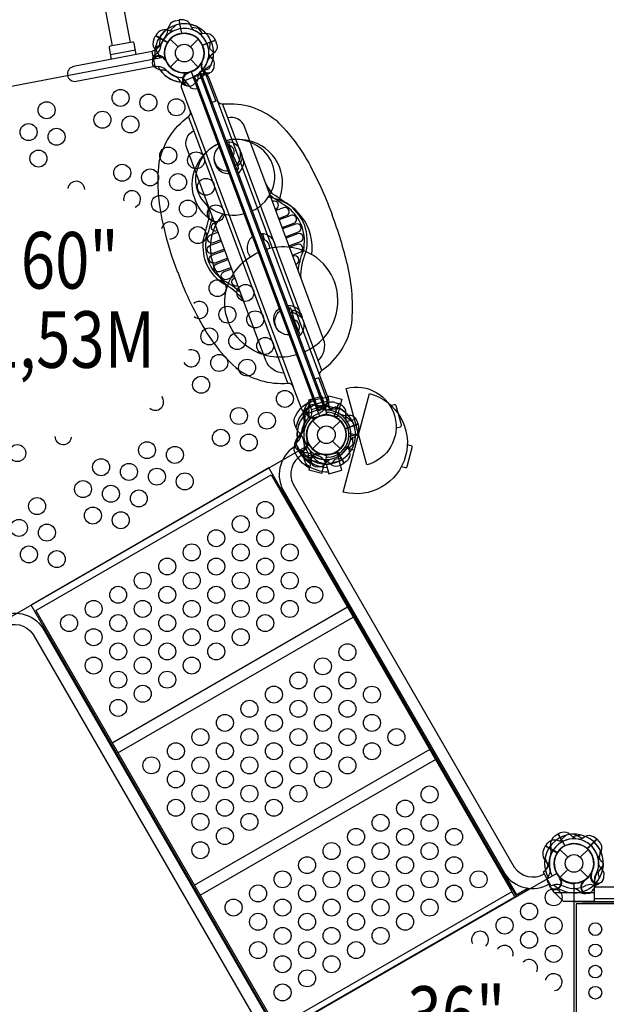
# Model space of a CAD drawing. Extents: x -336 to 256, y -153 to 287.
# Drawn here: x -121 to -69, y 24 to 111 of the extents above; entities that cross this region are included whole.
import ezdxf
from ezdxf.enums import TextEntityAlignment as Align

# ---------------------------------------------------------------- set-up
doc = ezdxf.new("R2010")
doc.units = 0
doc.header["$LTSCALE"] = 10
doc.header["$MEASUREMENT"] = 0
doc.layers.get('0').update_dxf_attribs({"linetype": 'CONTINUOUS'})
doc.layers.get('Defpoints').update_dxf_attribs({"linetype": 'CONTINUOUS'})
doc.layers.add('PW_DIMS_ASTM', color=32, linetype='CONTINUOUS')
doc.layers.add('PW_STRUCTURE', color=121, linetype='CONTINUOUS')
doc.styles.add('PW-DIMS', font='arial.ttf', dxfattribs={"width": 0.8, "height": 8})
doc.styles.get("Standard").update_dxf_attribs({"font": 'tahoma.ttf', "width": 0.9})
doc.dimstyles.new('PW_Imperial', dxfattribs={"dimtxt": 5, "dimasz": 5, "dimexe": 2, "dimexo": 4, "dimgap": 1, "dimtad": 0, "dimtih": 1, "dimtoh": 1, "dimdec": 0, "dimrnd": 1, "dimzin": 0, "dimdsep": 46, "dimlunit": 3, "dimtxsty": 'Standard', "dimcen": 0.09, "dimse1": 1, "dimse2": 1, "dimadec": 0, "dimazin": 0, "dimtfac": 1, "dimtdec": 0, "dimtofl": 0, "dimtmove": 0, "dimatfit": 3, "dimfxl": 1, "dimtolj": 1, "dimtzin": 0, "dimarcsym": 0})

# ---------------------------------------------------------------- blocks, each defined once
blk = doc.blocks.new('*D5')
at = {"layer": 'Defpoints', "color": 0, "transparency": 16777216}
for p in [(-178.796, 256.369), (-322.796, -151.922), (-2.854, -151.922)]:
    blk.add_point(p, dxfattribs=at)
at = {"layer": 'PW_DIMS_ASTM', "color": 0, "lineweight": -2, "transparency": 16777216}
for p, q in [((-322.796, 251.369), (-322.796, 60.098)), ((-322.796, -146.922), (-322.796, 44.349))]:
    blk.add_line(p, q, dxfattribs=at)
at = {"layer": 'PW_DIMS_ASTM', "color": 0, "transparency": 16777216}
for points in [[(-323.629, 251.369), (-321.962, 251.369), (-322.796, 256.369)], [(-323.629, -146.922), (-321.962, -146.922), (-322.796, -151.922)]]:
    blk.add_solid(points, dxfattribs=at)
at = {"layer": 'PW_DIMS_ASTM', "color": 0, "transparency": 16777216, "char_height": 5, "attachment_point": 5}
for s, insert in [("\\A1;34'", (-322.796, 55.827)), ('\\A1;[10.37M]', (-322.796, 47.953))]:
    blk.add_mtext(s, dxfattribs=dict(at, insert=insert))

msp = doc.modelspace()

# ---------------------------------------------------------------- linework, layer by layer
at = {"layer": 'PW_STRUCTURE'}
for p, q in [((-107.225, 110.476), (-106.903, 110.55)), ((-106.903, 110.55), (-106.678, 109.371)), ((-109.112, 108.867, 60), (-108.959, 109.16, 60)), ((-108.959, 109.16, 60), (-107.916, 108.567, 60)), ((-107.665, 108.867), (-106.98, 108.182)), ((-105.875, 108.182), (-105.19, 108.867)), ((-110.74, 107.895), (-112.955, 107.472)), ((-107.665, 106.392), (-106.98, 107.077)), ((-105.875, 107.077), (-105.19, 106.392)), ((-104.967, 106.646, 60), (-104.897, 106.701, 60)), ((-106.23, 105.881), (-106.142, 105.862)), ((-104.657, 105.725, 60), (-104.835, 105.755, 60)), ((-106.731, 105.047), (-106.823, 105.202)), ((-94.456, 79.114, 0.016), (-103.5, 103.423, 0.016)), ((-94.605, 80.448, 0.016), (-102.584, 101.894, 0.016)), ((-97.609, 79.331, 0.016), (-105.588, 100.777, 0.016)), ((-102.53, 99.786, 60), (-102.465, 99.489, 60)), ((-102.465, 99.489, 60), (-102.113, 98.543, 60)), ((-102.113, 98.543, 60), (-101.767, 97.773, 60)), ((-96.115, 87.715, 0.016), (-99.373, 96.474, 0.016)), ((-101.216, 85.817, 0.016), (-104.475, 94.576, 0.016)), ((-96.723, 84.053, 60), (-96.908, 84.712, 60)), ((-96.348, 83.046, 60), (-96.723, 84.053, 60)), ((-96.166, 82.716, 60), (-96.348, 83.046, 60)), ((-92.808, 76.648, 60), (-93.21, 75.518, 60)), ((-93.123, 76.748, 60), (-92.808, 76.648, 60)), ((-95.187, 76.135), (-94.042, 76.442)), ((-95.187, 76.135), (-95.184, 76.125)), ((-93.852, 75.736), (-94.384, 75.563)), ((-94.042, 76.442), (-93.852, 75.736)), ((-93.888, 76.49, -9), (-93.891, 76.48, -9)), ((-93.888, 76.49, -9), (-92.743, 76.183, -9)), ((-92.743, 76.183, -9), (-92.932, 75.477, -9)), ((-95.792, 75.645, 36), (-95.761, 75.467, 36)), ((-95.112, 75.126), (-94.427, 74.441)), ((-94.869, 75.341, 36), (-94.814, 75.412, 36)), ((-92.932, 75.477, -9), (-93.478, 75.593, -9)), ((-93.323, 74.441), (-92.638, 75.126)), ((-95.112, 72.651), (-94.427, 73.336)), ((-93.323, 73.336), (-92.638, 72.651)), ((-94.59, 72.28, 60), (-94.523, 72.22, 60)), ((-93.478, 72.184), (-92.932, 72.3)), ((-92.932, 72.3), (-92.743, 71.594)), ((-92.327, 71.367, 36), (-92.927, 72.406, 36)), ((-95.444, 71.815, 60), (-95.445, 71.995, 60)), ((-95.187, 71.642, -9), (-95.184, 71.652, -9)), ((-95.187, 71.642, -9), (-94.042, 71.335, -9)), ((-94.384, 72.214, -9), (-93.852, 72.042, -9)), ((-93.852, 72.042, -9), (-94.042, 71.335, -9)), ((-93.888, 71.287), (-92.743, 71.594)), ((-93.888, 71.287), (-93.891, 71.297)), ((-92.619, 71.212, 36), (-92.327, 71.367, 36)), ((-73.689, 38.426, 36), (-73.41, 38.601, 36)), ((-73.41, 38.601, 36), (-72.81, 37.563, 36)), ((-74.676, 37.256, 36), (-74.521, 37.548, 36)), ((-74.521, 37.548, 36), (-73.483, 36.948, 36)), ((-69.965, 38.148, 36), (-70.813, 37.3, 36)), ((-69.74, 37.906, 36), (-69.965, 38.148, 36)), ((-73.237, 37.237), (-72.552, 36.552)), ((-71.448, 36.552), (-70.763, 37.237)), ((-73.237, 34.763), (-72.552, 35.448)), ((-71.448, 35.448), (-70.763, 34.763)), ((-70.547, 35.006, 36), (-70.476, 35.061, 36)), ((-71.239, 34.413, 36), (-71.15, 34.425, 36)), ((-70.244, 34.083, 36), (-70.421, 34.114, 36)), ((-70.201, 33.425, 36), (-70.202, 34.2, 36)), ((-75.83, 33.787, 36), (-77.195, 32.999, 36)), ((-74, 33.769, 36), (-73.808, 33.496, 36)), ((-73.808, 33.496, 36), (-73.735, 33.425, 36)), ((-73.735, 33.425, 36), (-70.201, 33.425, 36)), ((-71.438, 33.461, 36), (-71.576, 33.577, 36)), ((-1.8, 32.863, 36), (-70.2, 32.863, 36))]:
    msp.add_line(p, q, dxfattribs=at)
at = {"layer": 'PW_STRUCTURE', "linetype": 'Continuous'}
for p, q in [((-109.006, 106.472), (-109.251, 107.755)), ((-109.215, 107.824), (-109.015, 107.893)), ((-108.737, 106.433), (-108.947, 106.421)), ((-96.406, 73.285, 36), (-96.572, 73.156, 36)), ((-96.583, 73.079, 36), (-95.93, 71.948, 36)), ((-95.858, 71.919, 36), (-95.662, 71.998, 36)), ((-74.055, 34.059, 36), (-74.708, 35.191, 36)), ((-74.697, 35.268, 36), (-74.531, 35.398, 36)), ((-73.788, 34.11, 36), (-73.983, 34.031, 36))]:
    msp.add_line(p, q, dxfattribs=at)
at = {"layer": 'PW_STRUCTURE'}
for points in [[(-111.169, 108.569), (-125.148, 181.769, 1), (-126.779, 181.457), (-112.8, 108.258)], [(-105.549, 109.623, -0.097152), (-105.784, 109.902, 0.135539), (-106.143, 110.437, 0.166891), (-106.883, 110.554)], [(-108.977, 108.094), (-108.727, 108.257, 0.210452), (-108.578, 108.487), (-108.54, 109.131)], [(-105.177, 109.414, 0.097152), (-104.817, 109.357, -0.135539), (-104.173, 109.327, -0.166891), (-103.69, 108.755)], [(-110.663, 107.489), (-110.856, 108.501, 0.414214), (-111.002, 108.601), (-112.972, 108.225, 0.414214), (-113.071, 108.078), (-112.878, 107.066)], [(-109.209, 106.962), (-109.211, 107.101, -0.190943), (-109.013, 107.492, 0.090979), (-108.679, 107.782, 0.042578), (-108.581, 107.958, 0.042578)], [(-103.682, 108.735), (-103.568, 108.427, -0.369477), (-103.871, 107.599)], [(-107.861, 105.99, 0.039335), (-108.219, 106.109, -0.10633), (-108.811, 106.242, -0.722992), (-108.881, 107.315, -0.35423), (-108.191, 107.082, -0.049967), (-108.015, 106.893, -0.049967)], [(-108.122, 107.016, 0.008694), (-108.117, 107.174)], [(-103.871, 107.599, 0.130272), (-104.328, 107.046, 0.130272)], [(-104.708, 105.689), (-104.698, 105.988, -0.210452), (-104.579, 106.234), (-104.048, 106.601)], [(-106.378, 105.225, 0.137807), (-106.75, 105.475)], [(-106.159, 105.804, -0.012085), (-105.941, 105.948)], [(-105.545, 104.911), (-105.436, 104.975, 0.190943), (-105.204, 105.347, -0.090979), (-105.13, 105.783, -0.042578), (-105.03, 105.958)], [(-106.367, 104.799, 0.052923), (-106.244, 104.777, 0.052923)], [(-98.386, 93.82), (-98.339, 93.837, 1), (-98.597, 94.529), (-98.643, 94.511)], [(-98.085, 93.011), (-97.41, 93.262, 1), (-97.669, 93.957), (-98.343, 93.706)], [(-97.784, 92.201), (-96.759, 92.582, 1), (-97.017, 93.274), (-98.041, 92.893)], [(-103.488, 91.922), (-103.534, 91.905, -1), (-103.791, 92.596), (-103.745, 92.613)], [(-97.482, 91.391), (-96.339, 91.816, 1), (-96.597, 92.51), (-97.74, 92.085)], [(-103.187, 91.113), (-103.862, 90.862, -1), (-104.12, 91.557), (-103.445, 91.808)], [(-97.181, 90.581), (-96.157, 90.962, 1), (-96.415, 91.656), (-97.439, 91.275)], [(-102.885, 90.303), (-103.91, 89.922, -1), (-104.167, 90.614), (-103.143, 90.995)], [(-96.879, 89.77), (-96.204, 90.022, 1), (-96.461, 90.713), (-97.137, 90.462)], [(-102.584, 89.493), (-103.727, 89.068, -1), (-103.985, 89.762), (-102.842, 90.187)], [(-96.575, 88.951), (-96.545, 88.962, 1), (-96.81, 89.675), (-96.84, 89.664)], [(-102.283, 88.683), (-103.307, 88.302, -1), (-103.565, 88.996), (-102.541, 89.377)], [(-101.981, 87.872), (-102.656, 87.621, -1), (-102.914, 88.313), (-102.238, 88.564)], [(-101.676, 87.054), (-101.706, 87.043, -1), (-101.971, 87.756), (-101.942, 87.766)], [(-93.697, 70.575, -0.147936), (-95.584, 71.198, -0.1355), (-95.877, 71.958, -0.089387), (-95.845, 72.535, 0.238207), (-96.256, 74.071, -0.09634), (-96.574, 74.563, -0.149752), (-96.697, 75.37, -0.154716), (-95.373, 76.831)], [(-95.274, 76.461, 0.205015), (-96.56, 74.528, 0.205015)], [(-95.413, 75.818), (-95.41, 75.772, -0.14748), (-95.527, 75.308)], [(-87.718, 74.503), (-87.339, 74.605, 0.414214), (-87.251, 74.758), (-87.704, 76.449, 0.414214), (-87.857, 76.537), (-88.236, 76.436)], [(-91.961, 75.582, -0.130272), (-92.667, 75.702, -0.130272)], [(-91.075, 74.845), (-91.19, 75.154, 0.369477), (-91.961, 75.582)], [(-96.032, 74.192, -0.039335), (-96.225, 73.869, 0.10633), (-96.586, 73.38, 0.722992), (-95.938, 72.522, 0.35423), (-95.568, 73.15, 0.049967), (-95.558, 73.408, 0.049967)], [(-91.763, 73.355, -0.097152), (-91.528, 73.634, 0.135539), (-91.059, 74.077, 0.166891), (-91.068, 74.826)], [(-95.558, 73.245, -0.008694), (-95.451, 73.129)], [(-96.417, 72.576), (-96.327, 72.469, 0.190943), (-95.922, 72.302, -0.090979), (-95.48, 72.301, -0.042578), (-95.291, 72.233, -0.042578)], [(-93.801, 70.961, -0.205188), (-95.881, 71.994)], [(-95.502, 71.871), (-95.206, 71.91, -0.210452), (-94.943, 71.834), (-94.493, 71.371)]]:
    msp.add_lwpolyline(points, format="xyb", dxfattribs=at)
for points in [[(-106.904, 110.55), (-106.677, 109.362)], [(-106.656, 109.364), (-106.883, 110.554)], [(-104.986, 109.784), (-105.772, 109.879)], [(-105.332, 109.979), (-104.843, 109.356)], [(-104.825, 108.333), (-103.69, 108.755)], [(-103.682, 108.735), (-104.816, 108.314)], [(-105.014, 105.982), (-104.214, 106.279)], [(-106.142, 105.862), (-106.09, 105.852)], [(-105.014, 105.982), (-104.932, 105.763)], [(-104.685, 105.814), (-104.567, 105.857), (-104.539, 105.781)], [(-95.184, 76.125), (-95.413, 76.98), (-94.268, 77.287), (-94.042, 76.442)], [(-93.988, 76.343), (-93.978, 76.317), (-93.627, 76.447), (-93.667, 76.557)], [(-93.882, 76.059), (-93.988, 76.343)], [(-93.882, 76.059), (-93.083, 76.357)], [(-91.385, 75.229), (-92.216, 75.006)], [(-91.075, 74.845), (-92.209, 74.424)], [(-92.203, 74.404), (-91.068, 74.826)], [(-91.881, 73.738), (-91.045, 73.962)], [(-91.511, 72.826), (-91.547, 73.617)], [(-93.891, 71.297), (-93.662, 70.442), (-92.516, 70.749), (-92.743, 71.594)]]:
    msp.add_lwpolyline(points, dxfattribs=at)
for points, elevation in [([(-107.376, 109.59, -0.097152), (-107.741, 109.592, 0.135539), (-108.381, 109.666, 0.166891), (-108.95, 109.178)], 60), ([(-108.977, 108.094), (-108.727, 108.257, 0.210452), (-108.578, 108.487), (-108.54, 109.131)], 60), ([(-105.177, 109.414, 0.097152), (-104.817, 109.357, -0.135539), (-104.173, 109.327, -0.166891), (-103.69, 108.755)], 60), ([(-109.209, 106.962), (-109.211, 107.101, -0.190943), (-109.013, 107.492, 0.090979), (-108.679, 107.782, 0.042578), (-108.581, 107.958, 0.042578)], 60), ([(-103.836, 107.681), (-104.056, 107.882, -0.210452), (-104.167, 108.132), (-104.102, 108.774)], 60), ([(-103.682, 108.735), (-103.568, 108.427, -0.369477), (-103.871, 107.599)], 60), ([(-107.861, 105.99, 0.039335), (-108.219, 106.109, -0.10633), (-108.811, 106.242, -0.722992), (-108.881, 107.315, -0.35423), (-108.191, 107.082, -0.049967), (-108.015, 106.893, -0.049967)], 60), ([(-108.122, 107.016, 0.008694), (-108.117, 107.174)], 60), ([(-103.871, 107.599, 0.130272), (-104.328, 107.046, 0.130272)], 60), ([(-103.786, 106.539), (-103.763, 106.664, 0.190943), (-103.896, 107.081, -0.090979), (-104.18, 107.42, -0.042578), (-104.249, 107.61)], 60), ([(-104.863, 106.651, -0.012085), (-104.832, 106.91)], 60), ([(-106.995, 88.218, -0.040569), (-108.195, 92.201, -0.094186), (-108.646, 97.946, -0.189567), (-106.063, 102.008, 0.365927), (-105.894, 102.524), (-106.663, 104.593, -0.401118), (-106.331, 105.244), (-104.867, 105.787, -0.423345), (-104.276, 105.499), (-103.476, 103.359, 0.248207), (-102.968, 103.132, -0.195278), (-98.316, 101.691, -0.079595), (-95.285, 97.635, -0.034397), (-93.362, 93.321, -3.10083)], 0.016), ([(-105.251, 104.467), (-105.258, 104.465, -0.342667), (-105.95, 104.682), (-106.359, 105.201, 0.14748), (-106.75, 105.475)], 60), ([(-104.233, 105.841, 0.052923), (-104.136, 105.92, 0.052923)], 60), ([(-94.281, 79.576), (-94.605, 80.448, 0.298861), (-94.116, 82.341), (-96.115, 87.715, -0.115954), (-95.655, 90.081, 0.131836), (-95.787, 92.389, 0.118014), (-97.033, 94.128, -0.01214), (-98.59, 95.17, -0.097007), (-99.373, 96.474), (-101.079, 101.06, 0.404741), (-102.584, 101.894), (-103.044, 103.131)], 0.016), ([(-97.281, 78.449), (-97.609, 79.331, -0.298861), (-99.217, 80.443), (-101.216, 85.817, 0.115954), (-103.111, 87.307, -0.131836), (-104.519, 89.14, -0.118014), (-104.713, 91.271, 0.01214), (-104.216, 93.077, 0.097007), (-104.475, 94.576), (-106.181, 99.162, -0.404741), (-105.588, 100.777), (-106.049, 102.017)], 0.016), ([(-103.574, 92.59, -0.197899), (-105.507, 94.773, -0.233454), (-105.154, 98.002, -0.149715), (-103.444, 99.61)], 60), ([(-101.136, 93.407, -0.20515), (-103.894, 93.772, -0.35672), (-105.212, 97.553, -0.209613), (-103.445, 99.614)], 60), ([(-103.34, 99.332, 0.74358), (-102.55, 97.208)], 60), ([(-100.433, 93.669, 0.20515), (-98.585, 95.748, 0.35672), (-100.058, 99.47, 0.209613), (-102.742, 99.875)], 60), ([(-98.055, 94.641, 0.198061), (-98.018, 97.559, 0.233454), (-100.396, 99.772, 0.149715), (-102.741, 99.871)], 60), ([(-102.651, 99.63, -0.50011), (-102.53, 99.786, -0.256844), (-101.624, 99.289, -0.152157), (-101.496, 99.002, -0.19245), (-101.778, 97.755, -0.356234), (-101.955, 97.76)], 60), ([(-102.465, 99.489, 0.144757), (-102.572, 99.419, 0.144757)], 60), ([(-101.488, 98.941, -0.19615), (-101.369, 98.092, -0.122166), (-101.666, 97.701), (-101.72, 97.845)], 60), ([(-101.676, 97.01, 0.238508), (-101.169, 98.06, 0.051659), (-101.538, 99.155, 0.175785)], 60), ([(-103.817, 98.339, 0.182936), (-103.392, 97.329, 0.390655)], 60), ([(-103.473, 97.421, 0.259536), (-102.472, 96.998, 0.259536)], 60), ([(-101.842, 97.455, 0.331357), (-101.63, 97.405, 0.331357)], 60), ([(-101.775, 97.275, 0.050522), (-101.63, 97.405)], 60), ([(-96.352, 88.352, -0.085024), (-95.895, 90.158, 0.129719), (-96.021, 92.302, 0.116453), (-97.183, 93.927, -0.012196), (-98.756, 94.982, -0.009634), (-98.863, 95.104)], 0.016), ([(-107.009, 88.257, 0.040569), (-105.306, 84.461, 0.094186), (-101.883, 79.826, 0.189567), (-97.27, 78.45, -0.348434), (-96.83, 78.161), (-96.055, 76.094, 0.378345), (-95.354, 75.837), (-93.89, 76.379, 0.398516), (-93.66, 76.973), (-94.456, 79.114, -0.29156), (-94.223, 79.619, 0.198041), (-91.624, 83.766, 0.079595), (-91.993, 88.815, 0.034397), (-93.367, 93.335, 3.10083)], 0.016), ([(-101.454, 86.454, 0.085024), (-102.98, 87.522, -0.129719), (-104.285, 89.228, -0.116453), (-104.468, 91.217, 0.012196), (-103.967, 93.044, 0.009634), (-103.965, 93.206)], 0.016), ([(-99.635, 91.523, -0.359171), (-99.539, 91.665, -0.359171)], 60), ([(-98.878, 90.358, 0.332587), (-99.352, 91.119), (-99.469, 91.076)], 60), ([(-96.506, 80.96, -0.219552), (-100.539, 81.482, -0.341514), (-102.647, 86.931, -0.211145), (-99.875, 90.018)], 60), ([(-95.803, 81.222, 0.219552), (-93.091, 84.253, 0.341514), (-95.057, 89.754, 0.211145), (-99.172, 90.28)], 60), ([(-97.324, 85.31, -0.238779), (-96.315, 84.916, -0.073854), (-96.027, 84.293, -0.152116)], 60), ([(-98.512, 84.087, -0.259536), (-98.032, 85.062, -0.259536)], 60), ([(-97.163, 82.727, -0.74358), (-97.953, 84.852)], 60), ([(-97.246, 85.102, -0.059114), (-97.051, 85.097)], 60), ([(-97.179, 84.92, -0.331357), (-97.051, 85.097, -0.331357)], 60), ([(-96.359, 82.716, 0.413048), (-96.165, 82.716, 0.20137), (-95.825, 83.701, 0.094061), (-95.974, 84.158, 0.1157), (-96.908, 84.712, 0.528196), (-97.042, 84.553)], 60), ([(-95.974, 84.158, 0.174764), (-96.441, 84.762, 0.161141), (-96.895, 84.874), (-96.824, 84.684)], 60), ([(-98.169, 83.176, -0.171081), (-98.512, 84.087, -0.390655)], 60), ([(-96.348, 83.047, -0.144757), (-96.475, 83.029, -0.144757)], 60), ([(-95.378, 70.93, -0.147936), (-96.701, 72.413, -0.1355), (-96.575, 73.218, -0.089387), (-96.257, 73.701, 0.238207), (-95.846, 75.237, -0.09634), (-95.875, 75.822, -0.149752), (-95.578, 76.582, -0.154716), (-93.702, 77.186)], -9), ([(-93.801, 76.816, 0.205015), (-95.88, 75.785, 0.205015)], -9), ([(-95.051, 77.051), (-95.059, 77.048, 0.342667), (-95.441, 76.431), (-95.41, 75.771, -0.14748), (-95.527, 75.308)], 60), ([(-92.109, 75.164, -0.097152), (-92.171, 75.523, 0.135539), (-92.209, 76.167, 0.166891), (-92.788, 76.642)], 60), ([(-95.679, 76.07, -0.052923), (-95.601, 76.167, -0.052923)], 36), ([(-94.984, 76.522), (-94.86, 76.545, -0.190943), (-94.441, 76.416, 0.090979), (-94.1, 76.134, 0.042578), (-93.91, 76.067)], 36), ([(-93.842, 76.48), (-93.639, 76.261, 0.210452), (-93.388, 76.152), (-92.747, 76.222)], 36), ([(-94.865, 75.445, 0.012085), (-94.606, 75.479)], 36), ([(-91.961, 75.582, -0.130272), (-92.667, 75.702, -0.130272)], 60), ([(-91.075, 74.845), (-91.19, 75.154, 0.369477), (-91.961, 75.582)], 60), ([(-96.032, 74.192, -0.039335), (-96.225, 73.869, 0.10633), (-96.586, 73.38, 0.722992), (-95.938, 72.522, 0.35423), (-95.568, 73.15, 0.049967), (-95.558, 73.408, 0.049967)], 60), ([(-91.763, 73.355, -0.097152), (-91.528, 73.634, 0.135539), (-91.059, 74.077, 0.166891), (-91.068, 74.826)], 60), ([(-95.274, 71.316, -0.205188), (-96.56, 73.251)], -9), ([(-95.558, 73.245, -0.008694), (-95.451, 73.129)], 60), ([(-96.511, 72.953, 0.402483), (-97.725, 69.025), (-78.149, 35.118, 0.404097), (-74.144, 34.212)], 36), ([(-96.417, 72.576), (-96.327, 72.469, 0.190943), (-95.922, 72.302, -0.090979), (-95.48, 72.301, -0.042578), (-95.291, 72.233, -0.042578)], 60), ([(-91.907, 72.954, 0.097152), (-91.904, 72.589, -0.135539), (-91.825, 71.949, -0.166891), (-92.309, 71.377)], 36), ([(-87.24, 71.076), (-86.891, 70.982, 0.414214), (-86.738, 71.071), (-86.285, 72.761, 0.414214), (-86.373, 72.914), (-86.722, 73.008)], -9), ([(-96.027, 72.114, 0.392672), (-96.817, 69.511), (-77.274, 35.661, 0.389922), (-74.641, 35.072)], 36), ([(-95.502, 71.871), (-95.206, 71.91, -0.210452), (-94.943, 71.834), (-94.493, 71.371)], 60), ([(-95.256, 71.417, 0.052923), (-95.161, 71.336, 0.052923)], 60), ([(-94.567, 72.179, -0.012085), (-94.306, 72.193)], 60), ([(-94.49, 71.098), (-94.364, 71.098, 0.190943), (-93.976, 71.301, -0.090979), (-93.691, 71.639, -0.042578), (-93.516, 71.74)], 60), ([(-93.375, 71.345), (-93.215, 71.597, -0.210452), (-92.988, 71.75), (-92.344, 71.797)], 60), ([(-122.924, 57.704, -0.402483), (-118.915, 56.791), (-99.339, 22.884, -0.404097), (-100.557, 18.963)], 36), ([(-122.439, 56.865, -0.392672), (-119.789, 56.248), (-100.246, 22.398, -0.389922), (-101.053, 19.823)], 36), ([(-71.826, 38.172, -0.097152), (-72.14, 38.357, 0.135539), (-72.655, 38.745, 0.166891), (-73.392, 38.612)], 36), ([(-71.606, 38.143, 0.097152), (-71.255, 38.241, -0.135539), (-70.657, 38.482, -0.166891), (-69.979, 38.163)], 36), ([(-72.935, 37.968, -0.097152), (-73.3, 37.971, 0.135539), (-73.94, 38.05, 0.166891), (-74.512, 37.566)], 36), ([(-69.408, 36.033), (-69.627, 36.236, -0.210452), (-69.736, 36.487), (-69.666, 37.128)], 36), ([(-74.512, 35.361), (-74.353, 35.613, 0.210452), (-74.313, 35.884), (-74.546, 36.486)], 36), ([(-69.739, 34.732), (-69.827, 35.018, -0.210452), (-69.796, 35.289), (-69.415, 35.81)], 36), ([(-69.366, 34.891), (-69.343, 35.015, 0.190943), (-69.473, 35.434, -0.090979), (-69.754, 35.775, -0.042578), (-69.822, 35.965)], 36), ([(-74.251, 34.235), (-74.311, 34.361, -0.190943), (-74.295, 34.799, 0.090979), (-74.111, 35.202, 0.042578), (-74.095, 35.402, 0.042578)], 36), ([(-73.244, 34.63, 0.015021), (-73.347, 34.883)], 36), ([(-70.443, 35.01, -0.012085), (-70.41, 35.269)], 36), ([(-70.274, 33.722), (-70.192, 33.819, 0.190943), (-70.095, 34.246, -0.090979), (-70.168, 34.682, -0.042578), (-70.131, 34.88)], 36), ([(-71.147, 34.365, -0.012085), (-70.988, 34.572)], 36), ([(-69.818, 34.196, 0.052923), (-69.721, 34.274, 0.052923)], 36), ([(-71.013, 33.347, 0.052923), (-70.889, 33.366, 0.052923)], 36)]:
    msp.add_lwpolyline(points, format="xyb", dxfattribs=dict(at, elevation=elevation))
for points, elevation in [([(-107.133, 110.124), (-107.715, 109.587)], 60), ([(-105.332, 109.979), (-104.843, 109.356)], 60), ([(-108.96, 109.16), (-107.908, 108.562)], 60), ([(-107.897, 108.58), (-108.95, 109.178)], 60), ([(-104.825, 108.333), (-103.69, 108.755)], 60), ([(-103.682, 108.735), (-104.816, 108.314)], 60), ([(-105.014, 105.982), (-104.214, 106.279)], 60), ([(-104.897, 106.701), (-104.855, 106.734)], 60), ([(-94.542, 76.041), (-105.525, 105.564)], 60), ([(-105.057, 105.739), (-94.074, 76.215)], 60), ([(-105.014, 105.982), (-104.548, 104.729), (-104.548, 104.729)], 60), ([(-105.894, 102.524), (-96.819, 78.131)], 0.016), ([(-101.767, 97.773), (-101.63, 97.405)], 60), ([(-99.35, 91.118), (-99.494, 91.661)], 60), ([(-96.908, 84.712), (-97.051, 85.097)], 60), ([(-93.882, 76.059), (-94.348, 77.312), (-94.348, 77.312)], 60), ([(-93.891, 76.48), (-93.662, 77.335), (-92.516, 77.028), (-92.743, 76.183)], -9), ([(-92.808, 76.649), (-93.214, 75.509)], 60), ([(-93.195, 75.501), (-92.788, 76.642)], 60), ([(-93.882, 76.059), (-93.083, 76.357)], 60), ([(-94.814, 75.412), (-94.781, 75.455)], 36), ([(-91.541, 75.017), (-92.171, 75.497)], 60), ([(-91.075, 74.845), (-92.209, 74.424)], 60), ([(-92.203, 74.404), (-91.068, 74.826)], 60), ([(-91.048, 73.804), (-91.88, 74.027)], -9), ([(-91.376, 73.2), (-91.908, 72.614)], 36), ([(-91.511, 72.826), (-91.547, 73.617)], 60), ([(-92.327, 71.367), (-92.932, 72.414)], 36), ([(-92.914, 72.426), (-92.309, 71.377)], 36), ([(-92.223, 72.761), (-91.388, 72.537)], -9), ([(-95.184, 71.652), (-95.413, 70.797), (-94.268, 70.49), (-94.042, 71.335)], -9), ([(-94.523, 72.22), (-94.484, 72.185)], 60), ([(-98.964, 70.952), (-119.965, 58.827)], 36), ([(-77.452, 33.693), (-98.964, 70.952)], 36), ([(-119.543, 58.347), (-98.758, 70.347)], 36), ([(-98.758, 70.347), (-77.195, 32.999)], 36), ([(-98.453, 21.568), (-119.965, 58.827)], 36), ([(-119.543, 58.347), (-97.98, 20.999)], 36), ([(-91.998, 58.637), (-112.783, 46.637)], 36), ([(-112.283, 45.772), (-91.498, 57.772)], 36), ([(-84.737, 46.062), (-105.522, 34.062)], 36), ([(-105.023, 33.198), (-84.238, 45.198)], 36), ([(-73.41, 38.602), (-72.805, 37.554)], 36), ([(-72.787, 37.563), (-73.392, 38.612)], 36), ([(-72.688, 38.499), (-73.274, 37.967)], 36), ([(-71.347, 38.508), (-72.12, 38.34)], 36), ([(-71.982, 38.592), (-71.278, 38.229)], 36), ([(-74.522, 37.548), (-73.474, 36.943)], 36), ([(-73.463, 36.961), (-74.512, 37.566)], 36), ([(-70.836, 37.306), (-69.979, 38.163)], 36), ([(-69.965, 38.148), (-70.82, 37.292)], 36), ([(-78.306, 35.39), (-78.4, 35.336), (-77.087, 33.061)], 36), ([(-77.043, 33.235), (-78.044, 34.969)], 36), ([(-70.476, 35.061), (-70.434, 35.094)], 36), ([(-73.245, 34.718), (-73.283, 34.731)], 36), ([(-71.15, 34.425), (-71.097, 34.432)], 36), ([(-77.477, 33.487), (-98.262, 21.487)], 36), ([(-76.053, 33.807), (-77.043, 33.235)], 36), ([(-74, 33.769), (-74.115, 33.933)], 36), ([(-73.735, 33.425), (-72.958, 32.675), (-70.2, 32.675), (-70.201, 33.425)], 36), ([(-1.798, 33.889), (-70.202, 33.889)], 36), ([(-98.013, 21.055), (-77.228, 33.055)], 36), ([(-71.25, 32.611), (-0.75, 32.611)], 36)]:
    msp.add_lwpolyline(points, dxfattribs=dict(at, elevation=elevation))
for points, elevation in [([(-125.662, 57.529), (-141.178, 99.236, 0.365978), (-140.069, 101.205), (-108.146, 107.301, 0.464153), (-105.817, 105.989), (-94.485, 75.529, 0.464153), (-95.391, 73.014), (-123.536, 56.764, 0.365978)], 60), ([(-92.381, 68.83), (-90.052, 77.523, -0.999493), (-92.381, 68.83)], -9), ([(-73.543, 0.891), (-101.634, 17.109, 0.267949), (-101.634, 18.891), (-73.543, 35.109, 0.267949), (-72, 34.219), (-72, 1.781, 0.267949)], 36)]:
    msp.add_lwpolyline(points, format="xyb", close=True, dxfattribs=dict(at, elevation=elevation))
for points in [[(-109.251, 107.758), (-116.218, 106.428, 0.414214), (-116.74, 105.659), (-116.739, 105.653, 0.414214), (-115.97, 105.131), (-109.003, 106.461)], [(-90.311, 71.22), (-92.123, 77.982, -1), (-90.311, 71.22)]]:
    msp.add_lwpolyline(points, format="xyb", close=True, dxfattribs=at)
for points, elevation in [([(-94.66, 75.997), (-105.643, 105.521), (-104.94, 105.782), (-93.957, 76.259)], 60), ([(-104.662, 106.113), (-103.646, 103.379), (-103.997, 103.249), (-105.014, 105.982)], 60), ([(-93.531, 76.19), (-94.548, 78.923), (-94.899, 78.793), (-93.882, 76.059)], 60), ([(-72, 32.611), (-72, 3.389), (0, 3.389), (0, 32.611)], 36), ([(-71.812, 32.424), (-71.812, 3.576), (-0.188, 3.576), (-0.188, 32.424)], 36)]:
    msp.add_lwpolyline(points, close=True, dxfattribs=dict(at, elevation=elevation))
for centre, radius in [((-106.427, 107.629), 1.75), ((-106.427, 107.629), 0.781), ((-112.059, 103.667, 60), 0.75), ((-109.593, 103.251, 60), 0.75), ((-107.127, 102.835, 60), 0.75), ((-118.585, 102.573, 60), 0.75), ((-113.653, 101.74, 60), 0.75), ((-111.187, 101.324, 60), 0.75), ((-120.179, 100.646, 60), 0.75), ((-117.713, 100.23, 60), 0.75), ((-107.849, 98.565, 60), 0.75), ((-119.307, 98.303, 60), 0.75), ((-105.384, 98.148, 60), 0.75), ((-111.91, 97.054, 60), 0.75), ((-109.444, 96.638, 60), 0.75), ((-106.978, 96.222, 60), 0.75), ((-104.512, 95.805, 60), 0.75), ((-108.572, 94.295, 60), 0.75), ((-106.106, 93.878, 60), 0.75), ((-103.64, 93.462, 60), 0.75), ((-105.234, 91.535, 60), 0.75), ((-103.491, 86.849, 60), 0.75), ((-101.025, 86.433, 60), 0.75), ((-102.619, 84.506, 60), 0.75), ((-100.154, 84.09, 60), 0.75), ((-104.214, 82.579, 60), 0.75), ((-101.748, 82.163, 60), 0.75), ((-99.282, 81.747, 60), 0.75), ((-103.342, 80.236, 60), 0.75), ((-100.876, 79.82, 60), 0.75), ((-104.936, 78.309, 60), 0.75), ((-97.539, 77.06, 60), 0.75), ((-101.599, 75.55, 60), 0.75), ((-99.133, 75.134, 60), 0.75), ((-93.875, 73.889), 1.75), ((-103.193, 73.623, 60), 0.75), ((-93.875, 73.889), 0.781), ((-109.719, 72.529, 60), 0.75), ((-100.727, 73.207, 60), 0.75), ((-121.177, 72.268, 60), 0.75), ((-107.253, 72.113, 60), 0.75), ((-113.779, 71.019, 60), 0.75), ((-111.313, 70.602, 60), 0.75), ((-108.847, 70.186, 60), 0.75), ((-106.381, 69.77, 60), 0.75), ((-115.373, 69.092, 60), 0.75), ((-112.907, 68.675, 60), 0.75), ((-110.442, 68.259, 60), 0.75), ((-119.434, 67.581, 60), 0.75), ((-99.276, 67.244, 36), 0.75), ((-114.502, 66.749, 60), 0.75), ((-112.036, 66.332, 60), 0.75), ((-121.028, 65.655, 60), 0.75), ((-101.441, 65.994, 36), 0.75), ((-118.562, 65.238, 60), 0.75), ((-103.606, 64.744, 36), 0.75), ((-99.276, 64.743, 36), 0.75), ((-120.156, 63.311, 60), 0.75), ((-117.69, 62.895, 60), 0.75), ((-105.771, 63.494, 36), 0.75), ((-101.441, 63.493, 36), 0.75), ((-97.11, 63.492, 36), 0.75), ((-107.936, 62.244, 36), 0.75), ((-103.606, 62.243, 36), 0.75), ((-99.275, 62.242, 36), 0.75), ((-110.102, 60.994, 36), 0.75), ((-105.771, 60.993, 36), 0.75), ((-101.44, 60.992, 36), 0.75), ((-97.11, 60.991, 36), 0.75), ((-112.267, 59.744, 36), 0.75), ((-107.936, 59.743, 36), 0.75), ((-103.605, 59.742, 36), 0.75), ((-99.275, 59.741, 36), 0.75), ((-94.944, 59.741, 36), 0.75), ((-114.432, 58.494, 36), 0.75), ((-110.101, 58.493, 36), 0.75), ((-105.77, 58.492, 36), 0.75), ((-101.44, 58.491, 36), 0.75), ((-97.109, 58.491, 36), 0.75), ((-116.597, 57.244, 36), 0.75), ((-112.266, 57.243, 36), 0.75), ((-107.936, 57.242, 36), 0.75), ((-103.605, 57.241, 36), 0.75), ((-99.274, 57.241, 36), 0.75), ((-114.431, 55.993, 36), 0.75), ((-110.101, 55.992, 36), 0.75), ((-105.77, 55.991, 36), 0.75), ((-101.439, 55.991, 36), 0.75), ((-112.266, 54.742, 36), 0.75), ((-107.935, 54.741, 36), 0.75), ((-103.604, 54.741, 36), 0.75), ((-92.016, 54.669, 36), 0.75), ((-114.431, 53.492, 36), 0.75), ((-110.1, 53.491, 36), 0.75), ((-105.77, 53.491, 36), 0.75), ((-94.181, 53.419, 36), 0.75), ((-112.265, 52.241, 36), 0.75), ((-107.935, 52.241, 36), 0.75), ((-96.346, 52.169, 36), 0.75), ((-92.015, 52.168, 36), 0.75), ((-110.1, 50.991, 36), 0.75), ((-98.511, 50.919, 36), 0.75), ((-94.181, 50.918, 36), 0.75), ((-89.85, 50.917, 36), 0.75), ((-112.265, 49.741, 36), 0.75), ((-100.676, 49.669, 36), 0.75), ((-96.346, 49.668, 36), 0.75), ((-92.015, 49.667, 36), 0.75), ((-102.841, 48.419, 36), 0.75), ((-98.511, 48.418, 36), 0.75), ((-94.18, 48.417, 36), 0.75), ((-89.849, 48.416, 36), 0.75), ((-105.006, 47.169, 36), 0.75), ((-100.676, 47.168, 36), 0.75), ((-96.345, 47.167, 36), 0.75), ((-92.015, 47.166, 36), 0.75), ((-87.684, 47.165, 36), 0.75), ((-107.171, 45.919, 36), 0.75), ((-102.841, 45.918, 36), 0.75), ((-98.51, 45.917, 36), 0.75), ((-94.18, 45.916, 36), 0.75), ((-89.849, 45.915, 36), 0.75), ((-109.336, 44.669, 36), 0.75), ((-105.006, 44.668, 36), 0.75), ((-100.675, 44.667, 36), 0.75), ((-96.345, 44.666, 36), 0.75), ((-92.014, 44.665, 36), 0.75), ((-107.171, 43.418, 36), 0.75), ((-102.84, 43.417, 36), 0.75), ((-98.51, 43.416, 36), 0.75), ((-94.179, 43.415, 36), 0.75), ((-105.005, 42.167, 36), 0.75), ((-100.675, 42.166, 36), 0.75), ((-96.344, 42.165, 36), 0.75), ((-84.756, 42.094, 36), 0.75), ((-107.17, 40.917, 36), 0.75), ((-102.84, 40.916, 36), 0.75), ((-98.509, 40.915, 36), 0.75), ((-86.921, 40.844, 36), 0.75), ((-105.005, 39.666, 36), 0.75), ((-100.674, 39.665, 36), 0.75), ((-89.086, 39.594, 36), 0.75), ((-84.755, 39.593, 36), 0.75), ((-102.839, 38.415, 36), 0.75), ((-91.251, 38.344, 36), 0.75), ((-86.921, 38.343, 36), 0.75), ((-82.59, 38.342, 36), 0.75), ((-105.004, 37.165, 36), 0.75), ((-93.416, 37.094, 36), 0.75), ((-89.086, 37.093, 36), 0.75), ((-84.755, 37.092, 36), 0.75), ((-72, 36), 1.75), ((-95.581, 35.844, 36), 0.75), ((-91.251, 35.843, 36), 0.75), ((-86.92, 35.842, 36), 0.75), ((-82.589, 35.842, 36), 0.75), ((-72, 36), 0.781), ((-97.746, 34.594, 36), 0.75), ((-93.416, 34.593, 36), 0.75), ((-89.085, 34.592, 36), 0.75), ((-84.755, 34.592, 36), 0.75), ((-80.424, 34.591, 36), 0.75), ((-99.911, 33.344, 36), 0.75), ((-95.581, 33.343, 36), 0.75), ((-91.25, 33.342, 36), 0.75), ((-86.92, 33.342, 36), 0.75), ((-82.589, 33.341, 36), 0.75), ((-73.797, 33, 36), 0.75), ((-102.076, 32.094, 36), 0.75), ((-97.746, 32.093, 36), 0.75), ((-93.415, 32.092, 36), 0.75), ((-89.085, 32.092, 36), 0.75), ((-84.754, 32.091, 36), 0.75), ((-75.963, 31.75, 36), 0.75), ((-99.911, 30.843, 36), 0.75), ((-95.58, 30.842, 36), 0.75), ((-91.25, 30.842, 36), 0.75), ((-86.919, 30.841, 36), 0.75), ((-78.129, 30.5, 36), 0.75), ((-73.797, 30.5, 36), 0.75), ((-70.115, 30.188, 36), 0.562), ((-97.745, 29.592, 36), 0.75), ((-93.415, 29.592, 36), 0.75), ((-89.084, 29.591, 36), 0.75), ((-75.963, 29.25, 36), 0.75), ((-99.91, 28.342, 36), 0.75), ((-95.58, 28.342, 36), 0.75), ((-91.249, 28.341, 36), 0.75), ((-73.797, 28, 36), 0.75), ((-70.115, 28.313, 36), 0.562), ((-97.745, 27.092, 36), 0.75), ((-93.414, 27.091, 36), 0.75), ((-70.115, 26.438, 36), 0.562), ((-95.579, 25.841, 36), 0.75), ((-97.744, 24.591, 36), 0.75), ((-70.115, 24.563, 36), 0.562)]:
    msp.add_circle(centre, radius, dxfattribs=at)
for centre, radius, start, end in [((-106.427, 107.629), 2.602, 123.31567, 174.19098), ((-106.427, 107.629), 2.179, 54.98876, 171.3344), ((-106.427, 107.629, 60), 2.179, 54.98876, 171.3344), ((-106.427, 107.629), 2.592, 65.00557, 144.59993), ((-106.427, 107.629, 60), 2.592, 65.00557, 144.59993), ((-109.229, 109.866), 1.375, 326.20108, 358.07647), ((-107.022, 109.651), 0.85, 103.81187, 168.54616), ((-106.427, 107.629, 60), 2.179, 359.47747, 115.82311), ((-106.427, 107.629, 60), 2.592, 26.21194, 105.8063), ((-106.427, 107.629), 2.592, 336.61787, 56.21224), ((-108.352, 108.486, 60), 0.85, 153.40594, 218.14023), ((-106.427, 107.629), 2.218, 138.44466, 159.27783), ((-106.427, 107.629), 1.76, 98.20662, 276.43829), ((-106.427, 107.629), 1.75, 23.69499, 195.08136), ((-106.427, 107.629, 60), 1.75, 23.69499, 195.08136), ((-106.427, 107.629, 60), 1.75, 335.73051, 147.11688), ((-106.427, 107.629), 1.75, 286.13644, 97.52282), ((-106.427, 107.629), 2.179, 309.88341, 66.22905), ((-106.427, 107.629, 60), 2.602, 172.90973, 190.81187), ((-109.946, 106.945, 60), 1.375, 15.79514, 47.67054), ((-106.427, 107.629), 2.592, 169.68286, 183.07509), ((-106.427, 107.629, 60), 2.592, 169.68286, 183.07509), ((-109.61, 108.992), 1.25, 298.41433, 332.46817), ((-106.427, 107.629, 60), 1.76, 147.80068, 190.81187), ((-106.427, 107.629), 1.75, 204.8739, 23.01389), ((-106.427, 107.629, 60), 1.75, 204.8739, 23.01389), ((-108.676, 106.793), 0.613, 24.85361, 150.61087), ((-108.676, 106.793, 60), 0.613, 24.85361, 150.61087), ((-106.427, 107.629, 60), 2.218, 188.03872, 190.81184), ((-106.427, 107.629), 2.592, 328.61063, 359.87627), ((-106.427, 107.629, 60), 2.592, 328.61063, 359.87627), ((-106.427, 107.629, 60), 2.592, 347.73678, 1.12901), ((-106.427, 107.629), 2.602, 207.38964, 263.33212), ((-108.783, 105.423), 1.01, 44.80039, 87.37304), ((-106.427, 107.629, 60), 1.76, 290.40594, 326.03236), ((-106.427, 107.629), 2.179, 311.18538, 344.47738), ((-106.427, 107.629, 60), 2.179, 311.18538, 344.47738), ((-104.34, 106.444, 60), 0.613, 155.22379, 280.11496), ((-104.34, 106.444, 60), 0.562, 158.4369, 9.67573), ((-106.427, 107.629), 2.592, 214.73904, 266.3128), ((-106.427, 107.629, 60), 2.592, 214.73904, 274.23749), ((-106.139, 108.049), 2.716, 224.80039, 246.30035), ((-106.427, 107.629), 2.179, 228.82571, 261.482), ((-106.427, 107.629, 60), 2.179, 228.82571, 261.482), ((-107.59, 104.744), 0.893, 30.83512, 66.30035), ((-105.977, 105.272), 0.613, 105.62973, 230.52089), ((-105.977, 105.272), 0.562, 108.84284, 320.08167), ((-106.56, 108.121, 60), 2.716, 289.42086, 295.89442), ((-106.427, 107.629, 60), 2.602, 290.40594, 312.92618), ((-104.984, 104.874, 60), 0.893, 80.42918, 115.89442), ((-106.427, 107.629), 2.592, 298.14272, 311.53494), ((-104.615, 106.404, 60), 0.68, 266.3883, 304.16544), ((-106.186, 105.455), 0.68, 216.79424, 254.57137), ((-102.644, 98.883, 60), 0.632, 327.33275, 73.47912), ((-101.99, 98.212, 60), 0.352, 110.40594, 131.30579), ((-115.97, 95.544, 60), 0.75, 2.94456, 171.01716), ((-111.038, 94.711, 60), 0.75, 292.10725, 190.4567), ((-99.629, 90.425, 60), 4.5, 352.03263, 82.13121), ((-99.629, 90.425, 60), 4.5, 138.65069, 228.81929), ((-107.7, 91.952, 60), 0.75, 270.1314, 168.86562), ((-99.63, 90.419, 60), 1.25, 127.59077, 219.55549), ((-99.63, 90.419, 60), 1.25, 1.37371, 92.67516), ((-105.085, 84.922, 60), 0.75, 231.84993, 130.75132), ((-96.845, 84.383, 60), 0.352, 269.50608, 290.40594), ((-96.954, 83.394, 60), 0.699, 330.19929, 70.61259), ((-105.808, 80.652, 60), 0.75, 210.17812, 108.8613), ((-108.996, 76.799, 60), 0.75, 229.5992, 38.05164), ((-93.365, 75.933, 60), 0.85, 73.40594, 138.14023), ((-93.875, 73.889, 60), 2.592, 126.57438, 186.07283), ((-93.875, 73.889), 2.592, 132.42349, 186.07283), ((-93.875, 73.889, -9), 2, 110.68533, 219.31467), ((-95.114, 75.692, 36), 0.68, 146.2405, 184.01763), ((-95.075, 75.967, 36), 0.613, 170.29098, 295.18214), ((-95.075, 75.967, 36), 0.562, 80.7302, 291.96904), ((-96.354, 75.898), 1.191, 321.43386, 10.97741), ((-93.875, 73.889, 60), 2.602, 92.90973, 110.40594), ((-93.875, 73.889, 60), 2.218, 108.03872, 110.40591), ((-95.017, 76.868, -9), 1.191, 291.43386, 340.97741), ((-95.16, 77.236, 60), 1.375, 295.79514, 327.67054), ((-93.875, 73.889, 36), 2.592, 89.27693, 102.66915), ((-93.875, 73.889, 36), 2.179, 334.58282, 90.92846), ((-93.685, 76.319), 0.438, 239.41531, 265.52878), ((-93.875, 73.889), 2.179, 56.33449, 89.62649), ((-93.875, 73.889, 60), 2.179, 56.33449, 89.62649), ((-93.875, 73.889), 2, 304.47122, 85.52878), ((-93.875, 73.889), 2.592, 40.9356, 72.20124), ((-93.875, 73.889, 60), 2.592, 40.9356, 72.20124), ((-93.875, 73.889, 36), 2.592, 344.59963, 64.194), ((-93.875, 73.889, 36), 2.602, 137.47976, 193.42223), ((-93.382, 73.759, 36), 2.716, 154.51152, 176.01148), ((-93.875, 73.889), 2.179, 139.32987, 171.98616), ((-93.875, 73.889, 60), 2.179, 139.32987, 171.98616), ((-93.875, 73.889), 2, 140.68533, 249.31467), ((-96.641, 75.312, 36), 0.893, 334.51152, 9.97675), ((-93.875, 73.889, 36), 1.76, 124.37358, 302.60525), ((-93.875, 73.889), 1.75, 17.79798, 195.93798), ((-93.875, 73.889, 60), 1.75, 17.79798, 195.93798), ((-93.875, 73.889, -9), 1.75, 76.90396, 253.09604), ((-93.875, 73.889), 1.75, 106.90396, 283.09604), ((-93.875, 73.889, 36), 1.75, 303.28905, 114.67543), ((-93.875, 73.889, 60), 1.76, 67.80068, 110.40594), ((-93.875, 73.889, 60), 1.75, 255.73051, 67.11688), ((-93.685, 76.319), 0.688, 244.99256, 265.52878), ((-93.875, 73.889), 1.75, 304.47122, 85.52878), ((-93.875, 73.889, -9), 1.75, 274.47122, 55.52878), ((-93.875, 73.889, -9), 2, 274.47122, 55.52878), ((-93.875, 73.889, 60), 2.179, 279.47747, 35.82311), ((-92.495, 75.898, -9), 0.688, 214.99256, 235.52878), ((-92.495, 75.898, -9), 0.438, 209.41531, 235.52878), ((-93.875, 73.889, 60), 2.592, 306.21194, 25.8063), ((-93.875, 73.889), 1.75, 205.73051, 17.11688), ((-93.875, 73.889, 60), 1.75, 205.73051, 17.11688), ((-117.117, 73.778, 60), 0.75, 182.76023, 351.21267), ((-97.1, 74.018, 36), 1.01, 313.43883, 356.01148), ((-96.124, 73.052), 0.613, 250.201, 15.95826), ((-96.124, 73.052, 60), 0.613, 250.201, 15.95826), ((-93.875, 73.889), 2.179, 229.47747, 345.82311), ((-93.875, 73.889, 60), 2.179, 229.47747, 345.82311), ((-93.875, 73.889, 60), 2.602, 210, 232.92618), ((-93.875, 73.889), 2.592, 217.73678, 231.12901), ((-93.875, 73.889, 60), 2.592, 217.73678, 231.12901), ((-93.414, 74.105, 60), 2.716, 209.09074, 215.89442), ((-96.338, 71.989, 60), 0.893, 0.42918, 35.89442), ((-96.357, 71.878, -9), 1.194, 349.09764, 38.4904), ((-93.875, 73.889, 60), 1.76, 210, 246.03236), ((-94.68, 71.628, 60), 0.613, 75.22379, 200.11496), ((-93.875, 73.889), 2.592, 256.21194, 335.8063), ((-93.875, 73.889, 60), 2.592, 256.21194, 335.8063), ((-92.495, 71.879), 0.687, 124.47122, 145.00744), ((-92.495, 71.879), 0.438, 124.47122, 150.58469), ((-95.394, 70.777, 36), 1.25, 68.3437, 102.39754), ((-93.875, 73.889, 36), 2.602, 226.62089, 277.4962), ((-94.767, 71.891, 60), 0.68, 186.3883, 224.16544), ((-94.68, 71.628, 60), 0.562, 78.4369, 289.67573), ((-93.875, 73.889, 36), 2.218, 241.53404, 262.36721), ((-95.019, 70.906), 1.194, 19.09764, 68.4904), ((-94.534, 70.365, 36), 1.375, 42.7354, 74.61079), ((-93.685, 71.459, -9), 0.687, 94.47122, 115.00744), ((-93.685, 71.459, -9), 0.438, 94.47122, 120.58469), ((-93.875, 73.889, 60), 2.592, 267.73678, 281.12901), ((-93.004, 71.97, 36), 0.85, 232.26571, 297), ((-72, 36, 36), 2.592, 89.59963, 169.194), ((-73.227, 37.713, 36), 0.85, 123, 187.73429), ((-72, 36, 36), 2.592, 25.806, 105.40037), ((-72, 36, 36), 2.592, 355.806, 75.40037), ((-72, 36, 36), 2.602, 142.5038, 193.37911), ((-72, 36, 36), 2.179, 79.58282, 195.92846), ((-75.382, 37.191, 36), 1.375, 345.38921, 17.2646), ((-72, 36, 36), 1.76, 117.39475, 295.62642), ((-72, 36, 36), 1.75, 48.28905, 219.67543), ((-72, 36, 36), 1.75, 335.32457, 146.71095), ((-72, 36, 36), 2.179, 359.07154, 115.41718), ((-72, 36, 36), 1.75, 305.32457, 116.71095), ((-72, 36, 36), 2.179, 329.07154, 85.41718), ((-70.371, 37.345, 36), 0.844, 324.26937, 41.67092), ((-73.919, 36.871, 36), 0.85, 153, 217.73429), ((-72, 36, 36), 2.218, 157.63279, 178.46596), ((-72, 36, 36), 1.76, 147.39475, 325.62642), ((-72, 36, 36), 1.76, 230.45679, 47.60525), ((-72, 36, 36), 2.602, 313.7022, 22.6763), ((-69.024, 36.376, 36), 0.815, 144.26937, 186.77082), ((-72, 36, 36), 2.602, 172.5038, 210), ((-75.524, 35.341, 36), 1.375, 15.38921, 47.2646), ((-75.454, 36.241, 36), 1.25, 317.60246, 351.6563), ((-72, 36, 36), 2.218, 187.63279, 208.46596), ((-72.115, 36.009, 36), 2.298, 335.93372, 6.77082), ((-72, 36, 36), 2.592, 347.33085, 0.72307), ((-72, 36, 36), 2.592, 194.27693, 207.66915), ((-75.112, 34.481, 36), 1.25, 18.8941, 21.6563), ((-69.922, 34.8, 36), 0.613, 154.81786, 279.70902), ((-69.922, 34.8, 36), 0.562, 158.03096, 9.2698), ((-68.07, 34.203, 36), 2.132, 155.93372, 180.07875), ((-73.697, 34.303, 36), 0.559, 186.96629, 35.87517), ((-73.697, 34.303, 36), 0.614, 240.4317, 42.57573), ((-73.5, 33.142, 36), 1.01, 63.98852, 106.56117), ((-72, 36, 36), 2.602, 226.57777, 282.52024), ((-73.439, 34.257, 36), 0.5, 50.45679, 67.20436), ((-71.866, 36.491, 36), 2.716, 243.98852, 265.48848), ((-72, 36, 36), 2.602, 270, 312.52024), ((-72.13, 36.493, 36), 2.716, 273.98852, 295.48848), ((-70.8, 33.922, 36), 0.613, 124.81786, 249.70902), ((-70.8, 33.922, 36), 0.562, 128.03096, 339.2698), ((-70.576, 33.234, 36), 0.893, 80.02325, 115.48848), ((-70.196, 34.761, 36), 0.68, 265.98237, 303.7595), ((-72, 36, 36), 2.592, 317.33085, 330.72307), ((-72.15, 32.893, 36), 0.893, 50.02325, 85.48848), ((-71.87, 32.775, 36), 1.01, 93.98852, 97.37355), ((-71.057, 34.025, 36), 0.68, 235.98237, 273.7595), ((-80.295, 29.25, 36), 0.75, 311.63394, 207.24803), ((-78.129, 28, 36), 0.75, 344.89171, 148.93068), ((-75.963, 26.75, 36), 0.75, 332.67369, 134.71323), ((-73.797, 25.5, 36), 0.75, 276.62513, 165.59045)]:
    msp.add_arc(centre, radius, start, end, dxfattribs=at)
at = {"layer": 'PW_STRUCTURE', "linetype": 'Continuous'}
for centre, start, end in [((-109.189, 107.767), 113.81187, 190.81187), ((-108.944, 106.484), 190.81187, 267.81187), ((-96.529, 73.111, 36), 133, 210), ((-95.876, 71.979, 36), 210, 287), ((-74.654, 35.222, 36), 133, 210), ((-74.001, 34.091, 36), 210, 287)]:
    msp.add_arc(centre, 0.0625, start, end, dxfattribs=at)

# ---------------------------------------------------------------- texts
at = {"style": 'PW-DIMS', "width": 0.8}
for s, p in [('60"', (-116.544, 88.662, 48)), ('1,53M', (-116.544, 81.662, 48)), ('36"', (-82.392, 22, 36))]:
    msp.add_text(s, height=5, dxfattribs=at).set_placement(p, align=Align.MIDDLE)

# ---------------------------------------------------------------- dimensions: what is measured, and where the dimension line sits
at = {"layer": 'PW_DIMS_ASTM'}
dim = msp.add_linear_dim(base=(-322.796, -151.922), p1=(-178.796, 256.369), p2=(-2.854, -151.922), angle=90, dimstyle='PW_Imperial', override={"dimpost": '\\X'}, dxfattribs=at)
dim.commit()
dim.dimension.update_dxf_attribs({"geometry": '*D5', "text_midpoint": (-322.796, 52.223)})

doc.saveas('drawing.dxf')
